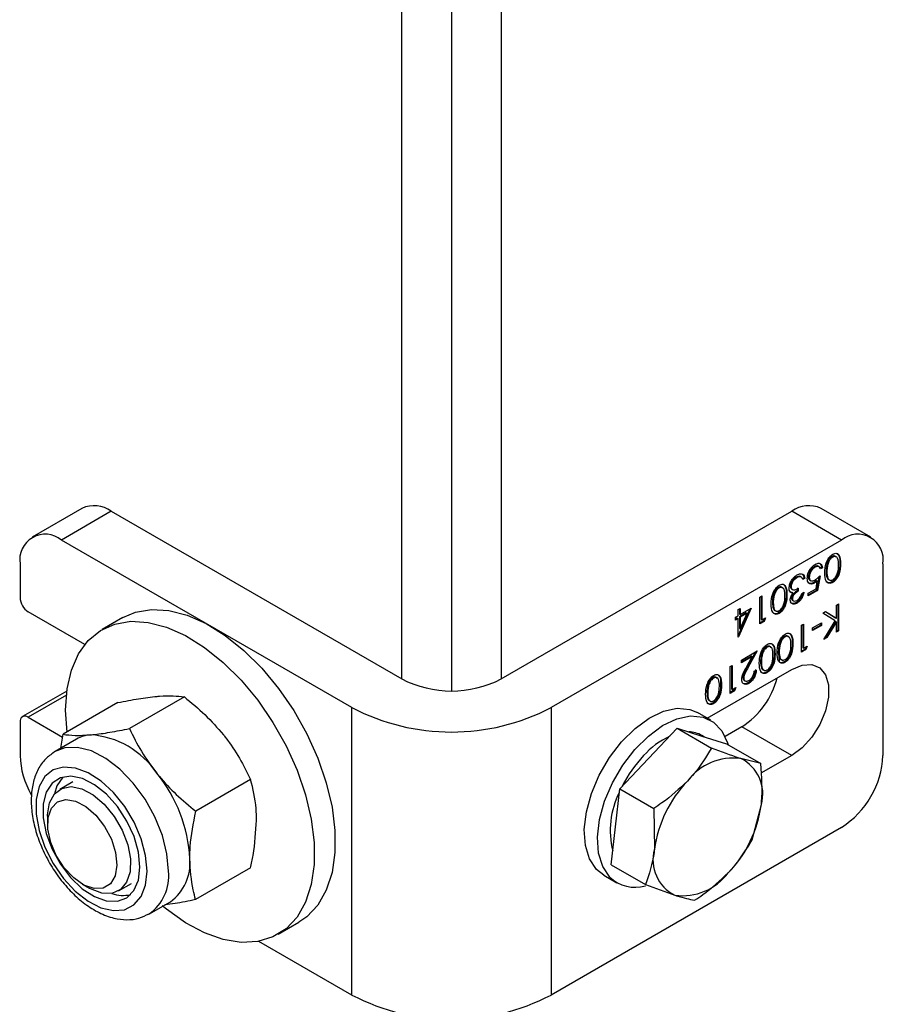
# Model space of a CAD drawing. Units: millimetres. Extents: x 8 to 201, y 4 to 288.
# Drawn here: x 173 to 176, y 92 to 94 of the extents above; entities that cross this region are included whole.
import ezdxf

# ---------------------------------------------------------------- set-up
doc = ezdxf.new("R2010")
doc.units = ezdxf.units.MM

msp = doc.modelspace()

# ---------------------------------------------------------------- linework, layer by layer
at = {"color": 7, "linetype": 'Continuous', "lineweight": 25}
for p, q in [((174.5063, 97.0321), (174.5063, 92.56831)), ((174.22346, 92.56831), (174.22346, 96.96446)), ((174.36488, 96.97938), (174.36488, 92.5345)), ((173.31517, 93.0528), (173.17375, 92.97116)), ((173.3985, 93.04455), (173.25708, 92.96291)), ((173.3985, 93.04455), (174.22346, 92.56831)), ((174.5063, 92.56831), (175.33126, 93.04455)), ((175.47268, 92.96291), (175.33126, 93.04455)), ((175.556, 92.97116), (175.41458, 93.0528)), ((174.08203, 92.48667), (173.25708, 92.96291)), ((175.47268, 92.96291), (174.64772, 92.48667)), ((175.44552, 92.91597), (175.44788, 92.91461)), ((173.13923, 92.89486), (173.13923, 92.79959)), ((175.39569, 92.8872), (175.39805, 92.88584)), ((175.40924, 92.88688), (175.40629, 92.88858)), ((175.41617, 92.88535), (175.41025, 92.88193)), ((175.41853, 92.88398), (175.4126, 92.88057)), ((175.41617, 92.88535), (175.41853, 92.88398)), ((175.43136, 92.89471), (175.43372, 92.89335)), ((175.46778, 92.89661), (175.47014, 92.89525)), ((175.59053, 92.89486), (175.59053, 92.3505)), ((175.34413, 92.85744), (175.34649, 92.85608)), ((175.35582, 92.85912), (175.35516, 92.85968)), ((175.35516, 92.85968), (175.35751, 92.85832)), ((175.3586, 92.85777), (175.35565, 92.85947)), ((175.36625, 92.85555), (175.36173, 92.85294)), ((175.36861, 92.85419), (175.36268, 92.85077)), ((175.36625, 92.85555), (175.36861, 92.85419)), ((175.37894, 92.85821), (175.3813, 92.85684)), ((175.38259, 92.84894), (175.38554, 92.84724)), ((175.40156, 92.8481), (175.40392, 92.84674)), ((175.40871, 92.85856), (175.40263, 92.82086)), ((175.41176, 92.86151), (175.40499, 92.8195)), ((175.42886, 92.87411), (175.43122, 92.87275)), ((175.29322, 92.82805), (175.29558, 92.82669)), ((175.32733, 92.83162), (175.32969, 92.83025)), ((175.33094, 92.82374), (175.33388, 92.82204)), ((175.34763, 92.82722), (175.34763, 92.8194)), ((175.34763, 92.8194), (175.34999, 92.81804)), ((175.34999, 92.82586), (175.34999, 92.81804)), ((175.37791, 92.81169), (175.40036, 92.82465)), ((175.40263, 92.82086), (175.37791, 92.80659)), ((175.40499, 92.8195), (175.37791, 92.80387)), ((175.39379, 92.84214), (175.39614, 92.84078)), ((175.40036, 92.82465), (175.40392, 92.84674)), ((175.40263, 92.82086), (175.40499, 92.8195)), ((175.44572, 92.84378), (175.44807, 92.84242)), ((175.24084, 92.80095), (175.24677, 92.80437)), ((175.24084, 92.72474), (175.24084, 92.80095)), ((175.24441, 92.80301), (175.24441, 92.73734)), ((175.24677, 92.80437), (175.24677, 92.73598)), ((175.27906, 92.80679), (175.28142, 92.80543)), ((175.31548, 92.80869), (175.31784, 92.80733)), ((175.3325, 92.8139), (175.32843, 92.81445)), ((175.33071, 92.79716), (175.33307, 92.7958)), ((175.3325, 92.8139), (175.33485, 92.81254)), ((175.33315, 92.79158), (175.3361, 92.78988)), ((175.36015, 92.8112), (175.36607, 92.81462)), ((175.37791, 92.80387), (175.37791, 92.81169)), ((175.17908, 92.76529), (175.185, 92.76871)), ((175.21233, 92.7669), (175.17908, 92.69179)), ((175.17908, 92.74771), (175.17908, 92.76529)), ((175.21631, 92.7692), (175.18028, 92.68782)), ((175.18264, 92.76735), (175.18264, 92.75249)), ((175.185, 92.75113), (175.21631, 92.7692)), ((175.185, 92.76871), (175.185, 92.75113)), ((175.27656, 92.78619), (175.27892, 92.78483)), ((175.34407, 92.7851), (175.34642, 92.78374)), ((175.45829, 92.77769), (175.46422, 92.78111)), ((175.45829, 92.74091), (175.45829, 92.77769)), ((175.46186, 92.77975), (175.46186, 92.70626)), ((175.46422, 92.78111), (175.46422, 92.7049)), ((173.32334, 92.66609), (173.1628, 92.75877)), ((173.43136, 92.74274), (173.37244, 92.70873)), ((175.17146, 92.74331), (175.17908, 92.74771)), ((175.17146, 92.7355), (175.17146, 92.74331)), ((175.17672, 92.74125), (175.17146, 92.73822)), ((175.17908, 92.73989), (175.17146, 92.7355)), ((175.17672, 92.74125), (175.17908, 92.73989)), ((175.17908, 92.68713), (175.17908, 92.73989)), ((175.20232, 92.75603), (175.18264, 92.74467)), ((175.18264, 92.75249), (175.185, 92.75113)), ((175.18264, 92.74467), (175.18264, 92.71157)), ((175.18264, 92.74467), (175.185, 92.74331)), ((175.20467, 92.75467), (175.185, 92.74331)), ((175.185, 92.71021), (175.20467, 92.75467)), ((175.185, 92.74331), (175.185, 92.71021)), ((175.20232, 92.75603), (175.20467, 92.75467)), ((175.24441, 92.73734), (175.24677, 92.73598)), ((175.24677, 92.73598), (175.25692, 92.74184)), ((175.25321, 92.7397), (175.25069, 92.73315)), ((175.25692, 92.74184), (175.25305, 92.73179)), ((175.29342, 92.75586), (175.29577, 92.7545)), ((175.4198, 92.75547), (175.42769, 92.76002)), ((175.45476, 92.73364), (175.4198, 92.75547)), ((175.4276, 92.75997), (175.45594, 92.74227)), ((175.42769, 92.76002), (175.45829, 92.74091)), ((175.45594, 92.74227), (175.45829, 92.74091)), ((175.18264, 92.71157), (175.185, 92.71021)), ((175.25069, 92.73315), (175.24084, 92.72746)), ((175.25305, 92.73179), (175.24084, 92.72474)), ((175.25069, 92.73315), (175.25305, 92.73179)), ((175.3593, 92.72054), (175.36522, 92.72396)), ((175.3593, 92.64433), (175.3593, 92.72054)), ((175.36286, 92.7226), (175.36286, 92.65693)), ((175.36522, 92.72396), (175.36522, 92.65557)), ((175.39061, 92.71321), (175.41599, 92.72787)), ((175.41363, 92.72141), (175.39061, 92.70812)), ((175.41599, 92.72005), (175.39061, 92.7054)), ((175.39061, 92.7054), (175.39061, 92.71321)), ((175.41363, 92.7265), (175.41363, 92.72141)), ((175.41363, 92.72141), (175.41599, 92.72005)), ((175.41599, 92.72787), (175.41599, 92.72005)), ((175.42233, 92.68072), (175.45476, 92.73364)), ((175.45594, 92.73186), (175.42843, 92.68696)), ((175.45829, 92.7305), (175.43078, 92.6856)), ((175.45594, 92.73186), (175.45829, 92.7305)), ((175.45829, 92.70148), (175.45829, 92.7305)), ((175.17908, 92.68852), (175.18028, 92.68782)), ((175.18028, 92.68782), (175.17908, 92.68713)), ((175.31014, 92.68902), (175.3125, 92.68766)), ((175.43078, 92.6856), (175.42233, 92.68072)), ((175.42843, 92.68696), (175.42491, 92.68493)), ((175.42843, 92.68696), (175.43078, 92.6856)), ((175.46186, 92.70626), (175.45829, 92.7042)), ((175.46422, 92.7049), (175.45829, 92.70148)), ((175.46186, 92.70626), (175.46422, 92.7049)), ((175.25937, 92.65972), (175.26173, 92.65836)), ((175.29598, 92.66777), (175.29834, 92.66641)), ((175.3324, 92.66966), (175.33476, 92.6683)), ((175.36914, 92.65274), (175.3593, 92.64705)), ((175.3715, 92.65138), (175.3593, 92.64433)), ((175.36286, 92.65693), (175.36522, 92.65557)), ((175.36522, 92.65557), (175.37538, 92.66143)), ((175.37167, 92.65929), (175.36914, 92.65274)), ((175.36914, 92.65274), (175.3715, 92.65138)), ((175.37538, 92.66143), (175.3715, 92.65138)), ((175.18838, 92.62188), (175.23323, 92.64776)), ((175.21674, 92.63315), (175.18838, 92.61678)), ((175.2191, 92.63179), (175.18838, 92.61406)), ((175.20258, 92.60191), (175.2191, 92.63179)), ((175.22866, 92.64513), (175.20528, 92.60281)), ((175.23323, 92.64776), (175.20763, 92.60145)), ((175.21674, 92.63315), (175.2191, 92.63179)), ((175.24522, 92.63846), (175.24757, 92.6371)), ((175.28164, 92.64036), (175.284, 92.639)), ((175.29348, 92.64716), (175.29584, 92.6458)), ((175.09117, 92.45688), (175.33126, 92.59548)), ((175.15623, 92.60331), (175.16216, 92.60673)), ((175.15623, 92.5271), (175.15623, 92.60331)), ((175.1598, 92.60537), (175.1598, 92.5397)), ((175.16216, 92.60673), (175.16216, 92.53834)), ((175.18838, 92.61406), (175.18838, 92.62188)), ((175.20528, 92.60281), (175.20763, 92.60145)), ((175.24272, 92.61786), (175.24507, 92.6165)), ((175.31034, 92.61684), (175.3127, 92.61548)), ((175.10707, 92.5718), (175.10943, 92.57044)), ((175.1928, 92.57225), (175.19515, 92.57089)), ((175.22477, 92.59012), (175.23069, 92.59354)), ((175.25957, 92.58753), (175.26193, 92.58617)), ((175.09292, 92.55054), (175.09527, 92.54918)), ((175.12934, 92.55244), (175.1317, 92.55108)), ((175.1598, 92.5397), (175.16216, 92.53834)), ((175.16216, 92.53834), (175.17231, 92.5442)), ((175.1686, 92.54206), (175.16608, 92.53551)), ((175.17231, 92.5442), (175.16843, 92.53415)), ((175.19635, 92.56409), (175.19929, 92.56239)), ((175.20681, 92.55707), (175.20917, 92.55571)), ((173.27219, 92.53379), (173.14613, 92.46102)), ((173.27083, 92.52174), (173.1628, 92.45937)), ((173.60598, 92.51718), (173.45016, 92.42722)), ((175.09042, 92.52994), (175.09277, 92.52858)), ((175.16608, 92.53551), (175.15623, 92.52983)), ((175.16843, 92.53415), (175.15623, 92.5271)), ((175.16608, 92.53551), (175.16843, 92.53415)), ((173.41721, 92.50084), (173.26139, 92.41088)), ((174.08203, 91.67013), (174.08203, 92.48667)), ((174.64772, 92.48667), (174.64772, 91.67013)), ((175.10727, 92.49961), (175.10963, 92.49825)), ((173.1628, 92.45937), (173.26019, 92.40315)), ((175.1016, 92.45086), (175.06389, 92.47263)), ((173.13923, 92.44576), (173.13923, 92.3505)), ((174.92447, 92.34207), (175.00635, 92.42797)), ((175.00635, 92.42797), (175.10345, 92.37192)), ((175.00635, 92.42797), (175.07627, 92.40577)), ((175.18984, 92.43216), (175.14212, 92.40461)), ((175.33126, 92.35052), (175.18984, 92.43216)), ((173.25528, 92.37167), (173.26139, 92.41088)), ((175.07627, 92.40577), (175.14618, 92.38356)), ((175.08391, 92.40334), (175.0766, 92.40756)), ((173.29959, 92.39725), (173.23893, 92.36223)), ((175.14618, 92.38356), (175.24328, 92.32751)), ((175.33126, 92.35052), (175.24391, 92.30009)), ((174.84258, 92.25616), (174.92447, 92.34207)), ((175.24328, 92.32751), (175.18705, 92.34182)), ((173.28893, 92.27563), (173.25219, 92.25442)), ((173.79434, 92.28232), (173.63852, 92.19237)), ((174.83062, 92.14805), (174.84258, 92.25616)), ((174.84258, 92.25616), (174.93968, 92.20011)), ((175.21935, 92.11128), (175.245, 92.2115)), ((173.21767, 92.17811), (173.21767, 92.15558)), ((174.93968, 92.20011), (174.9414, 92.0841)), ((174.81865, 92.03994), (174.83062, 92.14805)), ((175.47268, 92.14637), (174.64772, 91.67013)), ((174.81865, 92.03994), (174.91575, 91.98389)), ((173.79393, 92.03112), (173.63811, 91.94117)), ((174.79724, 92.01074), (174.83495, 91.98897)), ((173.31599, 91.98527), (173.3355, 91.974)), ((173.41884, 91.96574), (173.45558, 91.98695)), ((174.91575, 91.98389), (174.99935, 91.95378)), ((173.50558, 91.90034), (173.56623, 91.93536)), ((173.87239, 91.84268), (173.93132, 91.87669)), ((174.08203, 91.67013), (173.81783, 91.82265))]:
    msp.add_line(p, q, dxfattribs=at)
at = {"color": 7, "linetype": 'Continuous', "lineweight": 25, "flags": 128}
for points in [[(173.43136, 92.74274), (173.46701, 92.75815), (173.51244, 92.76589), (173.56183, 92.76295), (173.61403, 92.74938), (173.6678, 92.72551), (173.72189, 92.69189), (173.77503, 92.64931), (173.82597, 92.59878), (173.87352, 92.54146), (173.91657, 92.47872), (173.9541, 92.41202), (173.98524, 92.34291), (174.00926, 92.27303), (174.02559, 92.20401), (174.03386, 92.13747), (174.03386, 92.07496), (174.02559, 92.01796), (174.00926, 91.9678), (173.98524, 91.92565), (173.9541, 91.8925), (173.93132, 91.87669)], [(173.27272, 92.41742), (173.26886, 92.4798), (173.27301, 92.53973), (173.28534, 92.59348), (173.30557, 92.63977), (173.33323, 92.67753), (173.36767, 92.70587), (173.40808, 92.72413), (173.45352, 92.73188), (173.50291, 92.72893), (173.5551, 92.71536), (173.60887, 92.69149), (173.66296, 92.65787), (173.7161, 92.6153), (173.76704, 92.56476), (173.8146, 92.50745), (173.85764, 92.4447), (173.89518, 92.378), (173.92632, 92.3089), (173.95034, 92.23902), (173.96667, 92.16999), (173.97493, 92.10345), (173.97493, 92.04095), (173.96667, 91.98394), (173.95034, 91.93378), (173.92632, 91.89163), (173.89518, 91.85848), (173.85764, 91.83511), (173.8146, 91.82207), (173.76704, 91.81966), (173.7161, 91.82794), (173.66296, 91.84672), (173.60887, 91.87555), (173.5551, 91.91376), (173.54322, 91.92352)], [(175.29189, 92.64692), (175.29482, 92.63268), (175.29587, 92.61896)], [(175.33126, 92.59548), (175.36114, 92.60777), (175.3886, 92.60914), (175.41142, 92.59948), (175.42774, 92.57958), (175.43624, 92.55104), (175.43624, 92.51618), (175.42774, 92.47782), (175.41142, 92.43907), (175.3886, 92.40307), (175.36114, 92.37273), (175.33126, 92.35052)], [(174.79724, 92.01074), (174.77664, 92.02706), (174.75682, 92.05677), (174.74513, 92.09513), (174.74211, 92.14034), (174.7479, 92.19029), (174.76224, 92.24264), (174.78444, 92.29495), (174.81348, 92.34477), (174.84799, 92.38977), (174.88636, 92.42784), (174.9268, 92.45721), (174.96741, 92.4765), (175.0063, 92.48482), (175.04166, 92.48176), (175.06389, 92.47263)], [(174.81435, 92.00529), (174.79453, 92.035), (174.78284, 92.07336), (174.77982, 92.11857), (174.78562, 92.16852), (174.79995, 92.22087), (174.82215, 92.27318), (174.85119, 92.323), (174.8857, 92.368), (174.92407, 92.40607), (174.96451, 92.43544), (175.00513, 92.45473), (175.04402, 92.46304), (175.07937, 92.45999), (175.10952, 92.44571), (175.13307, 92.42087), (175.14892, 92.38663), (175.15051, 92.38106)], [(173.56082, 92.02203), (173.55648, 92.07135), (173.54354, 92.12347), (173.52258, 92.17596), (173.49459, 92.22636), (173.46089, 92.27231), (173.42304, 92.31167), (173.38281, 92.3426), (173.3421, 92.36364), (173.30279, 92.37382), (173.26673, 92.37266), (173.23657, 92.36082)], [(173.50016, 92.0221), (173.49597, 92.06667), (173.48346, 92.11378), (173.46333, 92.16089), (173.43666, 92.20546), (173.40487, 92.24509), (173.3697, 92.27764), (173.33302, 92.30136), (173.29683, 92.31496), (173.26307, 92.31772), (173.23356, 92.30948), (173.20989, 92.2907), (173.19334, 92.26237), (173.1848, 92.22604), (173.18473, 92.18365), (173.19314, 92.1375), (173.20957, 92.09007), (173.23313, 92.04391), (173.26256, 92.00153), (173.29627, 91.96519), (173.33244, 91.93687), (173.36912, 91.91808), (173.40433, 91.90984), (173.43619, 91.9126), (173.46296, 91.9262), (173.4832, 91.94992), (173.49583, 91.98247), (173.50016, 92.0221)], [(173.47998, 92.03379), (173.47571, 92.07591), (173.46303, 92.12041), (173.44274, 92.1645), (173.41612, 92.2054), (173.38483, 92.24054), (173.35085, 92.26772), (173.31631, 92.28522), (173.28338, 92.29195), (173.25413, 92.28749), (173.23039, 92.27211), (173.21366, 92.24679), (173.205, 92.2131), (173.20493, 92.17318), (173.21348, 92.12952), (173.23009, 92.08488), (173.25373, 92.04205), (173.28292, 92.00373), (173.31581, 91.97232), (173.35034, 91.9498), (173.38435, 91.93759), (173.41569, 91.93644), (173.44239, 91.94644), (173.46278, 91.96695), (173.47558, 91.99669), (173.47998, 92.03379)], [(173.26067, 92.28957), (173.24399, 92.2643), (173.23709, 92.24174)], [(173.21767, 92.17811), (173.21773, 92.18235), (173.22309, 92.21579), (173.23679, 92.24139), (173.25782, 92.25726), (173.28461, 92.26221), (173.31517, 92.25587), (173.34724, 92.23873)], [(173.34724, 92.23873), (173.37845, 92.21204), (173.40647, 92.17779), (173.42922, 92.13852), (173.44503, 92.09714), (173.45272, 92.05672), (173.45171, 92.02025), (173.44209, 91.99045), (173.42456, 91.96952), (173.40043, 91.95902), (173.37148, 91.95972), (173.33987, 91.97157), (173.3355, 91.974)], [(173.32579, 92.20616), (173.35419, 92.18141), (173.37921, 92.14932), (173.3986, 92.11274), (173.41066, 92.07493), (173.41431, 92.03924), (173.40922, 92.00884), (173.39585, 91.98644), (173.37538, 91.97402), (173.34964, 91.97269), (173.32091, 91.98257), (173.29174, 92.00277), (173.26473, 92.03151), (173.24228, 92.06623), (173.22637, 92.10385), (173.21843, 92.14101), (173.21916, 92.17443), (173.22849, 92.20113), (173.2456, 92.21874), (173.26897, 92.22569), (173.29651, 92.22137), (173.32579, 92.20616)]]:
    msp.add_lwpolyline(points, dxfattribs=at)
at = {"color": 7, "linetype": 'Continuous', "lineweight": 25}
for centre, radius, start, end in [((173.34968, 92.97641), 0.08383, 54.38242, 114.30712), ((175.38008, 92.97641), 0.08383, 65.69288, 125.61758), ((173.21107, 92.90651), 0.07278, 50.79671, 189.21404), ((175.51868, 92.90651), 0.07278, 350.78596, 129.20329), ((173.1904, 92.80192), 0.05123, 182.60548, 237.39452), ((174.36488, 92.84126), 0.3074, 242.60967, 297.39033), ((175.06347, 92.62839), 0.2334, 302.78109, 345.91169), ((174.36488, 93.02956), 0.61215, 242.48054, 297.51946), ((173.15359, 92.44809), 0.01456, 50.79671, 189.21404), ((173.34592, 92.31646), 0.09313, 94.3017, 119.83348), ((173.32374, 92.16577), 0.24404, 33.39092, 86.43082), ((175.08467, 92.19249), 0.23511, 115.14822, 137.86194), ((175.03815, 92.33967), 0.07801, 60.47496, 89.57129), ((173.37809, 92.35849), 0.239, 181.91592, 210.05312), ((175.1764, 92.09971), 0.36545, 136.7244, 153.32416), ((175.33466, 92.36214), 0.25613, 302.60548, 357.39452), ((175.1652, 92.18114), 0.16215, 82.25855, 143.26953), ((175.13718, 92.2416), 0.11194, 344.39955, 63.54785), ((173.21297, 92.03876), 0.40891, 2.56296, 39.7201), ((175.28834, 92.03599), 0.35026, 136.26796, 172.10499), ((175.05779, 92.13787), 0.24184, 153.45086, 193.91743), ((174.89806, 92.25961), 0.35026, 316.26796, 352.10499), ((175.04921, 92.054), 0.11194, 164.39955, 243.54785), ((173.48755, 92.04446), 0.13451, 305.79988, 5.37008), ((173.42976, 92.00811), 0.1318, 305.28628, 6.06505), ((175.02119, 92.11445), 0.16215, 262.25855, 323.26953), ((174.88658, 92.08091), 0.10458, 226.3133, 286.04819), ((173.4327, 92.04517), 0.09205, 249.4025, 283.07458), ((174.36488, 92.21302), 0.61215, 242.48054, 297.51946)]:
    msp.add_arc(centre, radius, start, end, dxfattribs=at)
for points, knots in [([(175.4253, 92.86936), (175.42566, 92.87872), (175.42622, 92.89275), (175.43519, 92.91056), (175.44225, 92.91863), (175.44613, 92.92124), (175.44807, 92.92254)], [0, 0, 0, 0, 0.4994065, 0.7487427, 0.8743724, 1, 1, 1, 1]), ([(175.44552, 92.91597), (175.44372, 92.91467), (175.44011, 92.91206), (175.43454, 92.90449), (175.43256, 92.89842), (175.43136, 92.89471)], [0, 0, 0, 0, 0.2802572, 0.5607811, 1, 1, 1, 1]), ([(175.44788, 92.91461), (175.44607, 92.9133), (175.44247, 92.9107), (175.4369, 92.90313), (175.43492, 92.89706), (175.43372, 92.89335)], [0, 0, 0, 0, 0.2802572, 0.5607811, 1, 1, 1, 1]), ([(175.45771, 92.91383), (175.45661, 92.9153), (175.45472, 92.91784), (175.45002, 92.91799), (175.44702, 92.91664), (175.44552, 92.91597)], [0, 0, 0, 0, 0.40958564, 0.70494152, 1, 1, 1, 1]), ([(175.46422, 92.8918), (175.46417, 92.89889), (175.4641, 92.90952), (175.45776, 92.91626), (175.45241, 92.91666), (175.44939, 92.91529), (175.44788, 92.91461)], [0, 0, 0, 0, 0.50029125, 0.74908604, 0.87460621, 1, 1, 1, 1]), ([(175.44807, 92.92254), (175.45, 92.92347), (175.45385, 92.92533), (175.46086, 92.92539), (175.46953, 92.91759), (175.4699, 92.90419), (175.47014, 92.89525)], [0, 0, 0, 0, 0.1255507, 0.25109, 0.5002501, 1, 1, 1, 1]), ([(175.46155, 92.92235), (175.46237, 92.92176), (175.46834, 92.91749), (175.46804, 92.90627), (175.46778, 92.89661)], [0, 0, 0, 0, 0.1387522, 1, 1, 1, 1]), ([(175.37538, 92.85372), (175.37576, 92.85789), (175.37653, 92.86624), (175.38246, 92.87885), (175.3903, 92.88848), (175.39569, 92.89206), (175.39839, 92.89386)], [0, 0, 0, 0, 0.2798641, 0.559271, 0.7794235, 1, 1, 1, 1]), ([(175.39569, 92.8872), (175.39322, 92.88544), (175.38827, 92.88191), (175.38276, 92.87352), (175.37941, 92.86521), (175.3791, 92.86054), (175.37894, 92.85821)], [0, 0, 0, 0, 0.279617, 0.5593571, 0.7795592, 1, 1, 1, 1]), ([(175.39805, 92.88584), (175.39558, 92.88408), (175.39063, 92.88055), (175.38512, 92.87216), (175.38176, 92.86385), (175.38145, 92.85918), (175.3813, 92.85684)], [0, 0, 0, 0, 0.279617, 0.5593571, 0.7795592, 1, 1, 1, 1]), ([(175.40636, 92.88801), (175.40568, 92.8885), (175.40401, 92.88971), (175.40016, 92.8893), (175.39718, 92.8879), (175.39569, 92.8872)], [0, 0, 0, 0, 0.251723, 0.625862, 1, 1, 1, 1]), ([(175.4126, 92.88057), (175.41209, 92.88242), (175.41107, 92.88613), (175.40704, 92.88816), (175.40255, 92.888), (175.39955, 92.88656), (175.39805, 92.88584)], [0, 0, 0, 0, 0.2800502, 0.5591657, 0.7795831, 1, 1, 1, 1]), ([(175.39839, 92.89386), (175.40122, 92.89516), (175.40688, 92.89775), (175.41327, 92.89561), (175.41723, 92.89079), (175.41809, 92.88625), (175.41853, 92.88398)], [0, 0, 0, 0, 0.2796245, 0.5590192, 0.7793803, 1, 1, 1, 1]), ([(175.40658, 92.89743), (175.40814, 92.89718), (175.41157, 92.89664), (175.41484, 92.89206), (175.41573, 92.88759), (175.41617, 92.88535)], [0, 0, 0, 0, 0.292924, 0.6462548, 1, 1, 1, 1]), ([(175.43136, 92.89471), (175.43052, 92.89071), (175.42902, 92.88357), (175.42891, 92.877), (175.42886, 92.87411)], [0, 0, 0, 0, 0.5595988, 1, 1, 1, 1]), ([(175.43372, 92.89335), (175.43288, 92.88935), (175.43137, 92.88221), (175.43127, 92.87564), (175.43122, 92.87275)], [0, 0, 0, 0, 0.5595988, 1, 1, 1, 1]), ([(175.46778, 92.89661), (175.46753, 92.88736), (175.46721, 92.87579), (175.46106, 92.86079), (175.45677, 92.85377), (175.4515, 92.84766), (175.44765, 92.84507), (175.44572, 92.84378)], [0, 0, 0, 0, 0.498702, 0.6241765, 0.7494675, 0.8747453, 1, 1, 1, 1]), ([(175.44788, 92.85012), (175.44939, 92.85117), (175.45242, 92.85327), (175.45643, 92.85826), (175.45963, 92.86386), (175.464, 92.87566), (175.46412, 92.88463), (175.46422, 92.8918)], [0, 0, 0, 0, 0.1251388, 0.2504182, 0.3755189, 0.5008471, 1, 1, 1, 1]), ([(175.47014, 92.89525), (175.46988, 92.886), (175.46956, 92.87443), (175.46341, 92.85943), (175.45913, 92.85241), (175.45386, 92.8463), (175.45, 92.84371), (175.44807, 92.84242)], [0, 0, 0, 0, 0.498702, 0.6241765, 0.7494675, 0.8747453, 1, 1, 1, 1]), ([(175.32376, 92.82618), (175.32424, 92.83019), (175.32518, 92.83822), (175.33138, 92.85002), (175.33893, 92.85884), (175.34404, 92.86225), (175.34659, 92.86395)], [0, 0, 0, 0, 0.279304, 0.5588383, 0.779277, 1, 1, 1, 1]), ([(175.34413, 92.85744), (175.34184, 92.85594), (175.33727, 92.85295), (175.33174, 92.8458), (175.32799, 92.83821), (175.32755, 92.83381), (175.32733, 92.83162)], [0, 0, 0, 0, 0.2805991, 0.5601509, 0.7803026, 1, 1, 1, 1]), ([(175.34649, 92.85608), (175.3442, 92.85458), (175.33963, 92.85159), (175.3341, 92.84444), (175.33035, 92.83685), (175.32991, 92.83245), (175.32969, 92.83025)], [0, 0, 0, 0, 0.2805991, 0.5601509, 0.7803026, 1, 1, 1, 1]), ([(175.35516, 92.85968), (175.35326, 92.85996), (175.34987, 92.86045), (175.34589, 92.85836), (175.34413, 92.85744)], [0, 0, 0, 0, 0.558748, 1, 1, 1, 1]), ([(175.35751, 92.85832), (175.35562, 92.85859), (175.35222, 92.85909), (175.34824, 92.857), (175.34649, 92.85608)], [0, 0, 0, 0, 0.558748, 1, 1, 1, 1]), ([(175.34659, 92.86395), (175.34962, 92.8654), (175.35567, 92.86828), (175.36281, 92.86655), (175.36696, 92.86125), (175.36806, 92.85654), (175.36861, 92.85419)], [0, 0, 0, 0, 0.2798859, 0.5589785, 0.7792629, 1, 1, 1, 1]), ([(175.36268, 92.85077), (175.36208, 92.85264), (175.361, 92.85597), (175.35858, 92.8576), (175.35751, 92.85832)], [0, 0, 0, 0, 0.5606944, 1, 1, 1, 1]), ([(175.36216, 92.86485), (175.36291, 92.86405), (175.36503, 92.86178), (175.36577, 92.85799), (175.36625, 92.85555)], [0, 0, 0, 0, 0.35468179, 1, 1, 1, 1]), ([(175.39614, 92.84078), (175.39299, 92.83934), (175.38668, 92.83647), (175.37974, 92.83932), (175.37588, 92.84544), (175.37554, 92.85095), (175.37538, 92.85372)], [0, 0, 0, 0, 0.2796881, 0.5590255, 0.7792916, 1, 1, 1, 1]), ([(175.37894, 92.85821), (175.37911, 92.85559), (175.37938, 92.85129), (175.38211, 92.8498), (175.38317, 92.84922)], [0, 0, 0, 0, 0.6083029, 1, 1, 1, 1]), ([(175.3813, 92.85684), (175.38154, 92.85435), (175.38203, 92.84936), (175.38648, 92.84621), (175.39186, 92.84647), (175.39543, 92.8483), (175.39722, 92.84921)], [0, 0, 0, 0, 0.279539, 0.5586168, 0.7790473, 1, 1, 1, 1]), ([(175.40156, 92.8481), (175.40013, 92.84683), (175.39759, 92.84454), (175.39495, 92.84287), (175.39379, 92.84214)], [0, 0, 0, 0, 0.5600642, 1, 1, 1, 1]), ([(175.39722, 92.84921), (175.40001, 92.85116), (175.40501, 92.85464), (175.40969, 92.85941), (175.41176, 92.86151)], [0, 0, 0, 0, 0.5594162, 1, 1, 1, 1]), ([(175.44807, 92.84242), (175.44613, 92.84148), (175.44225, 92.83959), (175.43517, 92.83948), (175.42625, 92.84705), (175.42568, 92.86043), (175.4253, 92.86936)], [0, 0, 0, 0, 0.1256001, 0.2511969, 0.5005813, 1, 1, 1, 1]), ([(175.42886, 92.87411), (175.42915, 92.86731), (175.42958, 92.85712), (175.43506, 92.84995), (175.43842, 92.84994), (175.43909, 92.84994)], [0, 0, 0, 0, 0.6160827, 0.9227852, 1, 1, 1, 1]), ([(175.43122, 92.87275), (175.43146, 92.86581), (175.43183, 92.85542), (175.43801, 92.84851), (175.44334, 92.84806), (175.44637, 92.84943), (175.44788, 92.85012)], [0, 0, 0, 0, 0.5000715, 0.7490206, 0.8745985, 1, 1, 1, 1]), ([(175.273, 92.78144), (175.27336, 92.7908), (175.27392, 92.80483), (175.28289, 92.82264), (175.28995, 92.83071), (175.29383, 92.83331), (175.29577, 92.83462)], [0, 0, 0, 0, 0.4994065, 0.7487427, 0.8743724, 1, 1, 1, 1]), ([(175.29322, 92.82805), (175.29142, 92.82674), (175.28781, 92.82414), (175.28224, 92.81657), (175.28026, 92.8105), (175.27906, 92.80679)], [0, 0, 0, 0, 0.2802572, 0.5607811, 1, 1, 1, 1]), ([(175.29558, 92.82669), (175.29377, 92.82538), (175.29017, 92.82278), (175.2846, 92.81521), (175.28262, 92.80914), (175.28142, 92.80543)], [0, 0, 0, 0, 0.2802572, 0.5607811, 1, 1, 1, 1]), ([(175.30541, 92.82591), (175.30431, 92.82738), (175.30242, 92.82992), (175.29772, 92.83006), (175.29472, 92.82872), (175.29322, 92.82805)], [0, 0, 0, 0, 0.4095856, 0.7049415, 1, 1, 1, 1]), ([(175.31192, 92.80388), (175.31187, 92.81097), (175.3118, 92.8216), (175.30546, 92.82834), (175.30011, 92.82874), (175.29709, 92.82737), (175.29558, 92.82669)], [0, 0, 0, 0, 0.5002912, 0.749086, 0.8746062, 1, 1, 1, 1]), ([(175.29577, 92.83462), (175.2977, 92.83555), (175.30155, 92.83741), (175.30856, 92.83747), (175.31723, 92.82966), (175.3176, 92.81627), (175.31784, 92.80733)], [0, 0, 0, 0, 0.1255507, 0.25109, 0.5002501, 1, 1, 1, 1]), ([(175.30925, 92.83443), (175.31007, 92.83384), (175.31604, 92.82957), (175.31574, 92.81835), (175.31548, 92.80869)], [0, 0, 0, 0, 0.1387522, 1, 1, 1, 1]), ([(175.3277, 92.81491), (175.32644, 92.81651), (175.32417, 92.81938), (175.32389, 92.8241), (175.32376, 92.82618)], [0, 0, 0, 0, 0.5594191, 1, 1, 1, 1]), ([(175.32733, 92.83162), (175.32743, 92.83036), (175.32764, 92.82784), (175.32901, 92.82498), (175.33072, 92.82438), (175.33152, 92.8241)], [0, 0, 0, 0, 0.3456957, 0.6914372, 1, 1, 1, 1]), ([(175.32969, 92.83025), (175.32978, 92.82898), (175.32997, 92.82643), (175.33203, 92.82282), (175.33817, 92.81979), (175.34526, 92.82343), (175.34999, 92.82586)], [0, 0, 0, 0, 0.125587, 0.2511907, 0.500605, 1, 1, 1, 1]), ([(175.34763, 92.8194), (175.34391, 92.81685), (175.33831, 92.81303), (175.33285, 92.8054), (175.33098, 92.80053), (175.3308, 92.79828), (175.33071, 92.79716)], [0, 0, 0, 0, 0.4994185, 0.749016, 0.8745437, 1, 1, 1, 1]), ([(175.39379, 92.84214), (175.3905, 92.84037), (175.3863, 92.83812), (175.3833, 92.83948), (175.38265, 92.83978)], [0, 0, 0, 0, 0.7834765, 1, 1, 1, 1]), ([(175.40392, 92.84674), (175.40249, 92.84547), (175.39994, 92.84318), (175.3973, 92.84151), (175.39614, 92.84078)], [0, 0, 0, 0, 0.5600642, 1, 1, 1, 1]), ([(175.44572, 92.84378), (175.44379, 92.84285), (175.43992, 92.841), (175.43375, 92.84064), (175.43108, 92.84355), (175.42955, 92.84523)], [0, 0, 0, 0, 0.2966487, 0.5932896, 1, 1, 1, 1]), ([(175.27906, 92.80679), (175.27822, 92.80279), (175.27672, 92.79565), (175.27661, 92.78908), (175.27656, 92.78619)], [0, 0, 0, 0, 0.5595988, 1, 1, 1, 1]), ([(175.28142, 92.80543), (175.28058, 92.80143), (175.27907, 92.79428), (175.27897, 92.78772), (175.27892, 92.78483)], [0, 0, 0, 0, 0.5595988, 1, 1, 1, 1]), ([(175.31548, 92.80869), (175.31523, 92.79944), (175.31491, 92.78787), (175.30876, 92.77287), (175.30447, 92.76585), (175.2992, 92.75974), (175.29535, 92.75715), (175.29342, 92.75586)], [0, 0, 0, 0, 0.498702, 0.6241765, 0.7494675, 0.8747453, 1, 1, 1, 1]), ([(175.29558, 92.7622), (175.29709, 92.76325), (175.30012, 92.76534), (175.30413, 92.77034), (175.30733, 92.77594), (175.3117, 92.78774), (175.31182, 92.79671), (175.31192, 92.80388)], [0, 0, 0, 0, 0.1251388, 0.2504182, 0.3755189, 0.5008471, 1, 1, 1, 1]), ([(175.31784, 92.80733), (175.31758, 92.79808), (175.31726, 92.7865), (175.31111, 92.77151), (175.30683, 92.76449), (175.30156, 92.75838), (175.2977, 92.75579), (175.29577, 92.7545)], [0, 0, 0, 0, 0.498702, 0.6241765, 0.7494675, 0.8747453, 1, 1, 1, 1]), ([(175.32715, 92.79241), (175.32725, 92.79423), (175.32747, 92.79788), (175.32985, 92.8051), (175.33296, 92.80972), (175.33485, 92.81254)], [0, 0, 0, 0, 0.2805082, 0.5607923, 1, 1, 1, 1]), ([(175.34642, 92.78374), (175.34375, 92.78253), (175.33841, 92.7801), (175.33202, 92.78131), (175.32796, 92.78561), (175.32742, 92.79015), (175.32715, 92.79241)], [0, 0, 0, 0, 0.280085, 0.5598683, 0.7800992, 1, 1, 1, 1]), ([(175.33485, 92.81254), (175.33332, 92.81258), (175.33057, 92.81265), (175.32858, 92.81422), (175.3277, 92.81491)], [0, 0, 0, 0, 0.5597945, 1, 1, 1, 1]), ([(175.33071, 92.79716), (175.33095, 92.7952), (175.33126, 92.79253), (175.33313, 92.79189), (175.33362, 92.79173)], [0, 0, 0, 0, 0.7357777, 1, 1, 1, 1]), ([(175.34999, 92.81804), (175.34626, 92.81549), (175.34067, 92.81166), (175.33521, 92.80404), (175.33334, 92.79916), (175.33316, 92.79692), (175.33307, 92.7958)], [0, 0, 0, 0, 0.4994185, 0.749016, 0.8745437, 1, 1, 1, 1]), ([(175.33307, 92.7958), (175.3334, 92.794), (175.33408, 92.79038), (175.33913, 92.78836), (175.34361, 92.79031), (175.34634, 92.79151)], [0, 0, 0, 0, 0.278859, 0.5600742, 1, 1, 1, 1]), ([(175.36281, 92.81274), (175.36227, 92.81045), (175.36095, 92.8048), (175.35637, 92.79649), (175.35029, 92.78925), (175.34614, 92.78648), (175.34407, 92.7851)], [0, 0, 0, 0, 0.2092545, 0.5162215, 0.7580083, 1, 1, 1, 1]), ([(175.34634, 92.79151), (175.34806, 92.79266), (175.35149, 92.79495), (175.35694, 92.80191), (175.35893, 92.80768), (175.36015, 92.8112)], [0, 0, 0, 0, 0.280636, 0.5603644, 1, 1, 1, 1]), ([(175.36607, 92.81462), (175.36531, 92.81125), (175.36379, 92.80452), (175.35875, 92.79513), (175.35264, 92.78789), (175.3485, 92.78512), (175.34642, 92.78374)], [0, 0, 0, 0, 0.28028774, 0.55967968, 0.77974654, 1, 1, 1, 1]), ([(175.29577, 92.7545), (175.29383, 92.75356), (175.28995, 92.75167), (175.28287, 92.75156), (175.27395, 92.75913), (175.27338, 92.77251), (175.273, 92.78144)], [0, 0, 0, 0, 0.1256001, 0.2511969, 0.5005813, 1, 1, 1, 1]), ([(175.27656, 92.78619), (175.27685, 92.77938), (175.27728, 92.76919), (175.28276, 92.76203), (175.28612, 92.76202), (175.28679, 92.76202)], [0, 0, 0, 0, 0.6160827, 0.9227852, 1, 1, 1, 1]), ([(175.27892, 92.78483), (175.27916, 92.77789), (175.27953, 92.7675), (175.28571, 92.76059), (175.29104, 92.76013), (175.29407, 92.76151), (175.29558, 92.7622)], [0, 0, 0, 0, 0.5000715, 0.7490206, 0.8745985, 1, 1, 1, 1]), ([(175.34407, 92.7851), (175.34142, 92.78392), (175.33613, 92.78156), (175.33009, 92.78225), (175.32806, 92.78503), (175.32739, 92.78595)], [0, 0, 0, 0, 0.4015964, 0.8027604, 1, 1, 1, 1]), ([(175.29342, 92.75586), (175.29149, 92.75493), (175.28762, 92.75308), (175.28145, 92.75272), (175.27878, 92.75563), (175.27725, 92.75731)], [0, 0, 0, 0, 0.2966487, 0.5932896, 1, 1, 1, 1]), ([(175.28992, 92.64242), (175.29029, 92.65177), (175.29084, 92.66581), (175.29981, 92.68362), (175.30687, 92.69169), (175.31076, 92.69429), (175.3127, 92.69559)], [0, 0, 0, 0, 0.4994065, 0.7487427, 0.8743724, 1, 1, 1, 1]), ([(175.31014, 92.68902), (175.30834, 92.68772), (175.30473, 92.68512), (175.29916, 92.67755), (175.29719, 92.67147), (175.29598, 92.66777)], [0, 0, 0, 0, 0.2802572, 0.56078111, 1, 1, 1, 1]), ([(175.3125, 92.68766), (175.3107, 92.68636), (175.30709, 92.68376), (175.30152, 92.67619), (175.29954, 92.67011), (175.29834, 92.66641)], [0, 0, 0, 0, 0.2802572, 0.56078111, 1, 1, 1, 1]), ([(175.32233, 92.68689), (175.32123, 92.68836), (175.31934, 92.6909), (175.31465, 92.69104), (175.31164, 92.6897), (175.31014, 92.68902)], [0, 0, 0, 0, 0.4095856, 0.7049415, 1, 1, 1, 1]), ([(175.32884, 92.66485), (175.32879, 92.67195), (175.32872, 92.68257), (175.32238, 92.68932), (175.31703, 92.68972), (175.31401, 92.68835), (175.3125, 92.68766)], [0, 0, 0, 0, 0.50029125, 0.74908604, 0.87460621, 1, 1, 1, 1]), ([(175.3127, 92.69559), (175.31462, 92.69652), (175.31847, 92.69839), (175.32548, 92.69844), (175.33415, 92.69064), (175.33452, 92.67724), (175.33476, 92.6683)], [0, 0, 0, 0, 0.1255507, 0.25109, 0.5002501, 1, 1, 1, 1]), ([(175.32617, 92.69541), (175.327, 92.69481), (175.33296, 92.69054), (175.33266, 92.67932), (175.3324, 92.66966)], [0, 0, 0, 0, 0.1387522, 1, 1, 1, 1]), ([(175.23915, 92.61311), (175.23952, 92.62247), (175.24007, 92.6365), (175.24904, 92.65431), (175.25611, 92.66238), (175.25999, 92.66498), (175.26193, 92.66629)], [0, 0, 0, 0, 0.4994065, 0.7487427, 0.8743724, 1, 1, 1, 1]), ([(175.25937, 92.65972), (175.25757, 92.65841), (175.25397, 92.65581), (175.24839, 92.64824), (175.24642, 92.64217), (175.24522, 92.63846)], [0, 0, 0, 0, 0.2802572, 0.5607811, 1, 1, 1, 1]), ([(175.26173, 92.65836), (175.25993, 92.65705), (175.25632, 92.65445), (175.25075, 92.64688), (175.24878, 92.64081), (175.24757, 92.6371)], [0, 0, 0, 0, 0.2802572, 0.5607811, 1, 1, 1, 1]), ([(175.27156, 92.65758), (175.27047, 92.65905), (175.26858, 92.66159), (175.26388, 92.66173), (175.26088, 92.66039), (175.25937, 92.65972)], [0, 0, 0, 0, 0.4095856, 0.7049415, 1, 1, 1, 1]), ([(175.27807, 92.63555), (175.27802, 92.64264), (175.27795, 92.65327), (175.27161, 92.66001), (175.26626, 92.66041), (175.26324, 92.65904), (175.26173, 92.65836)], [0, 0, 0, 0, 0.5002912, 0.749086, 0.8746062, 1, 1, 1, 1]), ([(175.26193, 92.66629), (175.26386, 92.66722), (175.26771, 92.66908), (175.27472, 92.66914), (175.28339, 92.66133), (175.28375, 92.64794), (175.284, 92.639)], [0, 0, 0, 0, 0.1255507, 0.25109, 0.5002501, 1, 1, 1, 1]), ([(175.2754, 92.6661), (175.27623, 92.66551), (175.28219, 92.66124), (175.28189, 92.65002), (175.28164, 92.64036)], [0, 0, 0, 0, 0.1387522, 1, 1, 1, 1]), ([(175.29598, 92.66777), (175.29514, 92.66377), (175.29364, 92.65662), (175.29353, 92.65006), (175.29348, 92.64716)], [0, 0, 0, 0, 0.5595988, 1, 1, 1, 1]), ([(175.29834, 92.66641), (175.2975, 92.66241), (175.296, 92.65526), (175.29589, 92.6487), (175.29584, 92.6458)], [0, 0, 0, 0, 0.5595988, 1, 1, 1, 1]), ([(175.3324, 92.66966), (175.33215, 92.66042), (175.33183, 92.64884), (175.32568, 92.63384), (175.3214, 92.62682), (175.31613, 92.62072), (175.31227, 92.61813), (175.31034, 92.61684)], [0, 0, 0, 0, 0.498702, 0.6241765, 0.7494675, 0.8747453, 1, 1, 1, 1]), ([(175.3125, 92.62318), (175.31401, 92.62422), (175.31704, 92.62632), (175.32105, 92.63132), (175.32425, 92.63691), (175.32862, 92.64872), (175.32874, 92.65768), (175.32884, 92.66485)], [0, 0, 0, 0, 0.1251388, 0.2504182, 0.3755189, 0.5008471, 1, 1, 1, 1]), ([(175.33476, 92.6683), (175.33451, 92.65906), (175.33419, 92.64748), (175.32804, 92.63248), (175.32375, 92.62546), (175.31848, 92.61936), (175.31463, 92.61677), (175.3127, 92.61548)], [0, 0, 0, 0, 0.498702, 0.6241765, 0.7494675, 0.8747453, 1, 1, 1, 1]), ([(175.24522, 92.63846), (175.24437, 92.63446), (175.24287, 92.62732), (175.24276, 92.62075), (175.24272, 92.61786)], [0, 0, 0, 0, 0.5595988, 1, 1, 1, 1]), ([(175.24757, 92.6371), (175.24673, 92.6331), (175.24523, 92.62595), (175.24512, 92.61939), (175.24507, 92.6165)], [0, 0, 0, 0, 0.5595988, 1, 1, 1, 1]), ([(175.28164, 92.64036), (175.28138, 92.63111), (175.28106, 92.61954), (175.27491, 92.60454), (175.27063, 92.59752), (175.26536, 92.59141), (175.2615, 92.58882), (175.25957, 92.58753)], [0, 0, 0, 0, 0.498702, 0.6241765, 0.7494675, 0.8747453, 1, 1, 1, 1]), ([(175.26173, 92.59387), (175.26324, 92.59492), (175.26627, 92.59701), (175.27028, 92.60201), (175.27349, 92.60761), (175.27785, 92.61941), (175.27798, 92.62838), (175.27807, 92.63555)], [0, 0, 0, 0, 0.1251388, 0.2504182, 0.3755189, 0.5008471, 1, 1, 1, 1]), ([(175.284, 92.639), (175.28374, 92.62975), (175.28342, 92.61817), (175.27727, 92.60318), (175.27299, 92.59616), (175.26772, 92.59005), (175.26386, 92.58746), (175.26193, 92.58617)], [0, 0, 0, 0, 0.498702, 0.6241765, 0.7494675, 0.8747453, 1, 1, 1, 1]), ([(175.3127, 92.61548), (175.31075, 92.61453), (175.30687, 92.61265), (175.29979, 92.61254), (175.29087, 92.6201), (175.2903, 92.63349), (175.28992, 92.64242)], [0, 0, 0, 0, 0.1256001, 0.2511969, 0.5005813, 1, 1, 1, 1]), ([(175.29348, 92.64716), (175.29377, 92.64036), (175.29421, 92.63017), (175.29968, 92.62301), (175.30304, 92.623), (175.30372, 92.62299)], [0, 0, 0, 0, 0.6160827, 0.9227852, 1, 1, 1, 1]), ([(175.29584, 92.6458), (175.29609, 92.63887), (175.29645, 92.62848), (175.30263, 92.62157), (175.30797, 92.62111), (175.31099, 92.62249), (175.3125, 92.62318)], [0, 0, 0, 0, 0.5000715, 0.7490206, 0.8745985, 1, 1, 1, 1]), ([(175.18923, 92.56686), (175.1895, 92.57003), (175.19004, 92.57639), (175.19531, 92.58858), (175.19982, 92.59685), (175.20258, 92.60191)], [0, 0, 0, 0, 0.2792879, 0.5591538, 1, 1, 1, 1]), ([(175.20528, 92.60281), (175.20211, 92.59722), (175.1977, 92.58943), (175.19333, 92.57878), (175.19297, 92.57442), (175.1928, 92.57225)], [0, 0, 0, 0, 0.5607172, 0.7805321, 1, 1, 1, 1]), ([(175.20763, 92.60145), (175.20447, 92.59586), (175.20006, 92.58807), (175.19569, 92.57742), (175.19533, 92.57306), (175.19515, 92.57089)], [0, 0, 0, 0, 0.5607172, 0.7805321, 1, 1, 1, 1]), ([(175.26193, 92.58617), (175.25999, 92.58523), (175.2561, 92.58334), (175.24902, 92.58323), (175.2401, 92.5908), (175.23953, 92.60418), (175.23915, 92.61311)], [0, 0, 0, 0, 0.1256001, 0.2511969, 0.5005813, 1, 1, 1, 1]), ([(175.24272, 92.61786), (175.24301, 92.61105), (175.24344, 92.60086), (175.24892, 92.5937), (175.25227, 92.59369), (175.25295, 92.59369)], [0, 0, 0, 0, 0.6160827, 0.9227852, 1, 1, 1, 1]), ([(175.24507, 92.6165), (175.24532, 92.60956), (175.24568, 92.59917), (175.25186, 92.59226), (175.2572, 92.5918), (175.26022, 92.59318), (175.26173, 92.59387)], [0, 0, 0, 0, 0.50007152, 0.74902056, 0.87459845, 1, 1, 1, 1]), ([(175.31034, 92.61684), (175.30841, 92.61591), (175.30455, 92.61406), (175.29837, 92.6137), (175.29571, 92.6166), (175.29417, 92.61828)], [0, 0, 0, 0, 0.2966487, 0.5932896, 1, 1, 1, 1]), ([(175.08685, 92.52519), (175.08722, 92.53455), (175.08777, 92.54858), (175.09674, 92.56639), (175.10381, 92.57446), (175.10769, 92.57706), (175.10963, 92.57837)], [0, 0, 0, 0, 0.4994065, 0.7487427, 0.8743724, 1, 1, 1, 1]), ([(175.10707, 92.5718), (175.10527, 92.57049), (175.10167, 92.56789), (175.09609, 92.56032), (175.09412, 92.55425), (175.09292, 92.55054)], [0, 0, 0, 0, 0.2802572, 0.5607811, 1, 1, 1, 1]), ([(175.10943, 92.57044), (175.10763, 92.56913), (175.10402, 92.56653), (175.09845, 92.55896), (175.09648, 92.55289), (175.09527, 92.54918)], [0, 0, 0, 0, 0.2802572, 0.5607811, 1, 1, 1, 1]), ([(175.11926, 92.56966), (175.11817, 92.57113), (175.11628, 92.57367), (175.11158, 92.57381), (175.10858, 92.57247), (175.10707, 92.5718)], [0, 0, 0, 0, 0.4095856, 0.7049415, 1, 1, 1, 1]), ([(175.12577, 92.54763), (175.12572, 92.55472), (175.12565, 92.56535), (175.11931, 92.57209), (175.11396, 92.57249), (175.11094, 92.57112), (175.10943, 92.57044)], [0, 0, 0, 0, 0.5002912, 0.749086, 0.8746062, 1, 1, 1, 1]), ([(175.10963, 92.57837), (175.11156, 92.5793), (175.11541, 92.58116), (175.12242, 92.58121), (175.13109, 92.57341), (175.13145, 92.56002), (175.1317, 92.55108)], [0, 0, 0, 0, 0.1255507, 0.25109, 0.5002501, 1, 1, 1, 1]), ([(175.1231, 92.57818), (175.12393, 92.57759), (175.12989, 92.57332), (175.12959, 92.5621), (175.12934, 92.55244)], [0, 0, 0, 0, 0.1387522, 1, 1, 1, 1]), ([(175.1928, 92.57225), (175.19302, 92.56996), (175.19338, 92.56615), (175.19586, 92.5648), (175.19686, 92.56426)], [0, 0, 0, 0, 0.59846602, 1, 1, 1, 1]), ([(175.19515, 92.57089), (175.19543, 92.56869), (175.19599, 92.56429), (175.20002, 92.56163), (175.20466, 92.56134), (175.20787, 92.56291), (175.20947, 92.5637)], [0, 0, 0, 0, 0.27912577, 0.55897835, 0.77935005, 1, 1, 1, 1]), ([(175.22833, 92.5949), (175.22795, 92.59097), (175.22718, 92.58313), (175.22155, 92.57141), (175.21438, 92.56219), (175.20934, 92.55878), (175.20681, 92.55707)], [0, 0, 0, 0, 0.2800291, 0.5595146, 0.7796675, 1, 1, 1, 1]), ([(175.23069, 92.59354), (175.23031, 92.58961), (175.22954, 92.58176), (175.22391, 92.57005), (175.21674, 92.56083), (175.21169, 92.55742), (175.20917, 92.55571)], [0, 0, 0, 0, 0.2800291, 0.5595146, 0.7796675, 1, 1, 1, 1]), ([(175.20947, 92.5637), (175.21173, 92.56527), (175.21623, 92.5684), (175.22132, 92.57609), (175.22407, 92.58364), (175.22453, 92.58796), (175.22477, 92.59012)], [0, 0, 0, 0, 0.2796987, 0.5588466, 0.7791762, 1, 1, 1, 1]), ([(175.25957, 92.58753), (175.25764, 92.5866), (175.25378, 92.58475), (175.2476, 92.58439), (175.24494, 92.5873), (175.2434, 92.58898)], [0, 0, 0, 0, 0.29664866, 0.59328963, 1, 1, 1, 1]), ([(175.09292, 92.55054), (175.09208, 92.54654), (175.09057, 92.53939), (175.09046, 92.53283), (175.09042, 92.52994)], [0, 0, 0, 0, 0.5595988, 1, 1, 1, 1]), ([(175.09527, 92.54918), (175.09443, 92.54518), (175.09293, 92.53803), (175.09282, 92.53147), (175.09277, 92.52858)], [0, 0, 0, 0, 0.5595988, 1, 1, 1, 1]), ([(175.12934, 92.55244), (175.12908, 92.54319), (175.12876, 92.53161), (175.12261, 92.51662), (175.11833, 92.5096), (175.11306, 92.50349), (175.1092, 92.5009), (175.10727, 92.49961)], [0, 0, 0, 0, 0.498702, 0.6241765, 0.7494675, 0.8747453, 1, 1, 1, 1]), ([(175.10943, 92.50595), (175.11094, 92.507), (175.11397, 92.50909), (175.11798, 92.51409), (175.12119, 92.51969), (175.12555, 92.53149), (175.12568, 92.54046), (175.12577, 92.54763)], [0, 0, 0, 0, 0.1251388, 0.2504182, 0.3755189, 0.5008471, 1, 1, 1, 1]), ([(175.1317, 92.55108), (175.13144, 92.54183), (175.13112, 92.53025), (175.12497, 92.51526), (175.12069, 92.50823), (175.11542, 92.50213), (175.11156, 92.49954), (175.10963, 92.49825)], [0, 0, 0, 0, 0.498702, 0.6241765, 0.7494675, 0.8747453, 1, 1, 1, 1]), ([(175.20917, 92.55571), (175.20622, 92.55433), (175.20034, 92.55157), (175.19381, 92.554), (175.18985, 92.55925), (175.18944, 92.56432), (175.18923, 92.56686)], [0, 0, 0, 0, 0.2798903, 0.5592237, 0.7795824, 1, 1, 1, 1]), ([(175.20681, 92.55707), (175.20375, 92.55539), (175.19984, 92.55324), (175.19697, 92.5544), (175.19635, 92.55466)], [0, 0, 0, 0, 0.7805206, 1, 1, 1, 1]), ([(173.41721, 92.50084), (173.43725, 92.50488), (173.47769, 92.51304), (173.51142, 92.51682), (173.52844, 92.51873)], [0, 0, 0, 0, 0.495458, 1, 1, 1, 1]), ([(173.52844, 92.51873), (173.53065, 92.51891), (173.54744, 92.52029), (173.57571, 92.52093), (173.59583, 92.51844), (173.60598, 92.51718)], [0, 0, 0, 0, 0.0700858, 0.5307822, 1, 1, 1, 1]), ([(173.60598, 92.51718), (173.62598, 92.50082), (173.66635, 92.46782), (173.70001, 92.42904), (173.717, 92.40947)], [0, 0, 0, 0, 0.495458, 1, 1, 1, 1]), ([(175.10963, 92.49825), (175.10769, 92.49731), (175.1038, 92.49542), (175.09672, 92.49531), (175.0878, 92.50288), (175.08723, 92.51626), (175.08685, 92.52519)], [0, 0, 0, 0, 0.1256001, 0.2511969, 0.5005813, 1, 1, 1, 1]), ([(175.09042, 92.52994), (175.09071, 92.52313), (175.09114, 92.51294), (175.09662, 92.50578), (175.09997, 92.50577), (175.10065, 92.50577)], [0, 0, 0, 0, 0.6160827, 0.9227852, 1, 1, 1, 1]), ([(175.09277, 92.52858), (175.09302, 92.52164), (175.09338, 92.51125), (175.09956, 92.50434), (175.1049, 92.50388), (175.10792, 92.50526), (175.10943, 92.50595)], [0, 0, 0, 0, 0.5000715, 0.7490206, 0.8745985, 1, 1, 1, 1]), ([(175.10727, 92.49961), (175.10534, 92.49868), (175.10148, 92.49683), (175.0953, 92.49647), (175.09264, 92.49938), (175.0911, 92.50105)], [0, 0, 0, 0, 0.2966487, 0.5932896, 1, 1, 1, 1]), ([(173.26139, 92.41088), (173.27201, 92.40949), (173.29345, 92.40668), (173.32368, 92.40844), (173.33893, 92.40933)], [0, 0, 0, 0, 0.495458, 1, 1, 1, 1]), ([(173.33893, 92.40933), (173.34119, 92.40953), (173.35828, 92.41109), (173.3939, 92.41598), (173.43129, 92.42345), (173.45016, 92.42722)], [0, 0, 0, 0, 0.0700858, 0.5307822, 1, 1, 1, 1]), ([(173.45016, 92.42722), (173.46074, 92.40543), (173.48211, 92.36146), (173.51228, 92.32066), (173.52749, 92.30007)], [0, 0, 0, 0, 0.495458, 1, 1, 1, 1]), ([(173.717, 92.40947), (173.71921, 92.40668), (173.73596, 92.38551), (173.76416, 92.34364), (173.78422, 92.30289), (173.79434, 92.28232)], [0, 0, 0, 0, 0.0700858, 0.5307822, 1, 1, 1, 1]), ([(175.10345, 92.37192), (175.08851, 92.34725), (175.06881, 92.31471), (175.04178, 92.28524), (175.03525, 92.27812)], [0, 0, 0, 0, 0.7581486, 1, 1, 1, 1]), ([(175.18705, 92.34182), (175.18537, 92.34235), (175.16157, 92.34996), (175.13145, 92.36134), (175.10345, 92.37192)], [0, 0, 0, 0, 0.0702148, 1, 1, 1, 1]), ([(173.23608, 92.35994), (173.22742, 92.35385), (173.20923, 92.34102), (173.18965, 92.31187), (173.17613, 92.27657), (173.17013, 92.2355), (173.17187, 92.18981), (173.18153, 92.14126), (173.19863, 92.09216), (173.22235, 92.04456), (173.25174, 92.00024), (173.2858, 91.96084), (173.32349, 91.92786), (173.36381, 91.90275), (173.40405, 91.88754), (173.44228, 91.88275), (173.47684, 91.8863), (173.49631, 91.89638), (173.50561, 91.90119)], [0, 0, 0, 0, 0.0528037, 0.1110317, 0.1707696, 0.2335102, 0.2987614, 0.3649509, 0.4309884, 0.4968201, 0.5626471, 0.6287015, 0.6952451, 0.7625672, 0.8307206, 0.8906248, 0.9477844, 1, 1, 1, 1]), ([(175.245, 92.2115), (175.24527, 92.21407), (175.24911, 92.25069), (175.24609, 92.2905), (175.24328, 92.32751)], [0, 0, 0, 0, 0.07021477, 1, 1, 1, 1]), ([(173.52749, 92.30007), (173.52975, 92.2973), (173.5468, 92.27631), (173.58236, 92.23869), (173.61968, 92.2079), (173.63852, 92.19237)], [0, 0, 0, 0, 0.0700858, 0.5307822, 1, 1, 1, 1]), ([(173.81098, 92.16644), (173.81074, 92.17772), (173.80988, 92.2197), (173.8009, 92.25587), (173.79434, 92.28232)], [0, 0, 0, 0, 0.2686336, 1, 1, 1, 1]), ([(175.03525, 92.27812), (175.01205, 92.2565), (174.98218, 92.22866), (174.94745, 92.20533), (174.93968, 92.20011)], [0, 0, 0, 0, 0.7762867, 1, 1, 1, 1]), ([(173.62147, 92.05705), (173.62174, 92.06861), (173.62274, 92.11166), (173.63185, 92.15827), (173.63852, 92.19237)], [0, 0, 0, 0, 0.2686336, 1, 1, 1, 1]), ([(173.79393, 92.03112), (173.79649, 92.04314), (173.80643, 92.08977), (173.80904, 92.13378), (173.81098, 92.16644)], [0, 0, 0, 0, 0.2575513, 1, 1, 1, 1]), ([(175.15115, 92.01748), (175.15768, 92.0246), (175.18471, 92.05407), (175.20441, 92.08661), (175.21935, 92.11128)], [0, 0, 0, 0, 0.2418514, 1, 1, 1, 1]), ([(174.9414, 92.0841), (174.9411, 92.08154), (174.93687, 92.04515), (174.92592, 92.0134), (174.91575, 91.98389)], [0, 0, 0, 0, 0.0702148, 1, 1, 1, 1]), ([(173.63811, 91.94117), (173.63559, 91.95025), (173.62578, 91.98549), (173.62331, 92.02656), (173.62147, 92.05705)], [0, 0, 0, 0, 0.2575513, 1, 1, 1, 1]), ([(175.05558, 91.93947), (175.06335, 91.94469), (175.09808, 91.96802), (175.12795, 91.99586), (175.15115, 92.01748)], [0, 0, 0, 0, 0.22371328, 1, 1, 1, 1]), ([(174.99935, 91.95378), (175.00099, 91.95326), (175.02441, 91.94588), (175.04056, 91.94256), (175.05558, 91.93947)], [0, 0, 0, 0, 0.07021477, 1, 1, 1, 1]), ([(173.63811, 91.94117), (173.61792, 91.93702), (173.58641, 91.93055), (173.56009, 91.92746), (173.55064, 91.92635)], [0, 0, 0, 0, 0.6410377, 1, 1, 1, 1])]:
    msp.add_open_spline(points, degree=3, knots=knots, dxfattribs=at)

doc.saveas('drawing.dxf')
